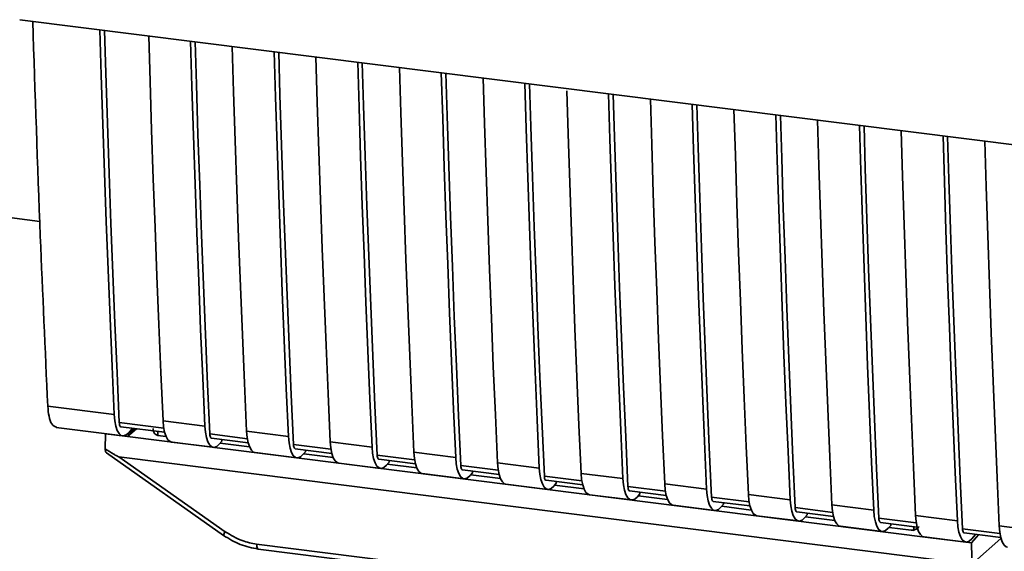
# Paper-space layout 'Blatt1' of a CAD drawing. Units: millimetres. Extents: x 0 to 6300, y 0 to 4455.
# Drawn here: x 4810 to 4876, y 2118 to 2153 of the extents above; entities that cross this region are included whole.
import ezdxf

# ---------------------------------------------------------------- set-up
doc = ezdxf.new("R2010")
doc.units = ezdxf.units.MM

psp = doc.layouts.new('Blatt1')

# ---------------------------------------------------------------- linework, layer by layer
at = {"color": 7, "linetype": 'Continuous', "lineweight": 35, "ltscale": 15}
for p, q in [((4810.097, 2153.29), (4897.071, 2142.332)), ((4811.447, 2139.736), (4780.587, 2143.624)), ((4811.983, 2127.317), (4816.445, 2126.755)), ((4819.767, 2125.845), (4816.783, 2126.221)), ((4819.719, 2126.343), (4822.525, 2125.989)), ((4812.548, 2125.885), (4817.01, 2125.323)), ((4815.831, 2124.46), (4815.855, 2125.459)), ((4815.862, 2125.468), (4815.855, 2125.459)), ((4815.855, 2125.459), (4817.327, 2125.273)), ((4816.896, 2125.935), (4819.824, 2125.566)), ((4817.796, 2125.822), (4817.327, 2125.273)), ((4817.93, 2125.805), (4817.327, 2125.273)), ((4817.671, 2125.838), (4817.415, 2125.541)), ((4819.369, 2125.624), (4819.373, 2125.362)), ((4825.38, 2125.138), (4822.863, 2125.455)), ((4825.331, 2125.636), (4828.138, 2125.282)), ((4817.327, 2125.273), (4871.044, 2118.505)), ((4819.913, 2125.294), (4819.373, 2125.362)), ((4820.284, 2124.911), (4823.091, 2124.557)), ((4822.976, 2125.169), (4825.436, 2124.859)), ((4823.663, 2124.969), (4823.496, 2124.775)), ((4825.526, 2124.587), (4823.548, 2124.836)), ((4823.663, 2124.969), (4823.663, 2125.083)), ((4830.944, 2124.928), (4833.75, 2124.575)), ((4815.915, 2124.183), (4823.783, 2118.637)), ((4825.897, 2124.203), (4828.703, 2123.85)), ((4830.992, 2124.431), (4828.475, 2124.748)), ((4828.588, 2124.462), (4831.049, 2124.152)), ((4829.275, 2124.262), (4829.108, 2124.068)), ((4831.138, 2123.88), (4829.161, 2124.129)), ((4829.275, 2124.262), (4829.275, 2124.376)), ((4836.556, 2124.221), (4839.363, 2123.868)), ((4816.749, 2123.922), (4873.075, 2116.826)), ((4816.749, 2123.922), (4823.894, 2118.886)), ((4831.509, 2123.496), (4834.316, 2123.143)), ((4836.605, 2123.724), (4834.088, 2124.041)), ((4834.201, 2123.755), (4836.661, 2123.445)), ((4834.888, 2123.555), (4834.72, 2123.361)), ((4834.888, 2123.555), (4834.888, 2123.669)), ((4842.169, 2123.514), (4844.975, 2123.161)), ((4836.751, 2123.173), (4834.773, 2123.422)), ((4842.217, 2123.017), (4839.7, 2123.334)), ((4839.813, 2123.048), (4842.274, 2122.738)), ((4840.5, 2122.848), (4840.333, 2122.653)), ((4840.5, 2122.848), (4840.5, 2122.961)), ((4847.781, 2122.807), (4850.588, 2122.454)), ((4837.122, 2122.789), (4839.928, 2122.436)), ((4842.363, 2122.466), (4840.386, 2122.715)), ((4847.83, 2122.31), (4845.313, 2122.627)), ((4845.426, 2122.341), (4847.886, 2122.031)), ((4846.113, 2122.141), (4845.945, 2121.946)), ((4846.113, 2122.141), (4846.113, 2122.254)), ((4842.734, 2122.082), (4845.541, 2121.729)), ((4847.976, 2121.759), (4845.998, 2122.008)), ((4853.442, 2121.602), (4850.925, 2121.92)), ((4851.038, 2121.634), (4853.499, 2121.324)), ((4851.725, 2121.434), (4851.725, 2121.547)), ((4853.394, 2122.1), (4856.2, 2121.746)), ((4848.347, 2121.375), (4851.153, 2121.021)), ((4851.725, 2121.434), (4851.558, 2121.239)), ((4853.588, 2121.052), (4851.611, 2121.301)), ((4859.055, 2120.895), (4856.538, 2121.213)), ((4856.651, 2120.927), (4859.111, 2120.617)), ((4857.338, 2120.727), (4857.338, 2120.84)), ((4859.006, 2121.393), (4861.813, 2121.039)), ((4853.959, 2120.668), (4856.766, 2120.314)), ((4857.338, 2120.727), (4857.17, 2120.532)), ((4859.201, 2120.345), (4857.223, 2120.594)), ((4864.667, 2120.188), (4862.15, 2120.505)), ((4862.263, 2120.22), (4864.724, 2119.91)), ((4864.619, 2120.686), (4867.425, 2120.332)), ((4859.572, 2119.961), (4862.378, 2119.607)), ((4862.95, 2120.019), (4862.783, 2119.825)), ((4864.813, 2119.637), (4862.836, 2119.887)), ((4862.95, 2120.019), (4862.95, 2120.133)), ((4870.28, 2119.481), (4867.763, 2119.798)), ((4867.876, 2119.513), (4870.336, 2119.203)), ((4870.231, 2119.979), (4873.038, 2119.625)), ((4865.184, 2119.254), (4867.991, 2118.9)), ((4868.563, 2119.312), (4868.395, 2119.118)), ((4869.934, 2118.992), (4868.448, 2119.179)), ((4868.563, 2119.312), (4868.563, 2119.426)), ((4869.934, 2118.992), (4870.11, 2119)), ((4870.045, 2118.973), (4870.38, 2119.099)), ((4870.11, 2119), (4870.114, 2119.23)), ((4875.892, 2118.774), (4873.375, 2119.091)), ((4875.844, 2119.272), (4878.65, 2118.918)), ((4823.783, 2118.637), (4823.784, 2118.637)), ((4870.797, 2118.547), (4873.603, 2118.193)), ((4873.988, 2118.134), (4871.044, 2118.505)), ((4873.488, 2118.805), (4875.949, 2118.495)), ((4873.988, 2118.134), (4874.458, 2118.683)), ((4874.008, 2118.411), (4874.263, 2118.708)), ((4874.179, 2116.864), (4875.964, 2118.438)), ((4826.001, 2118.054), (4863.855, 2113.285)), ((4826.115, 2117.718), (4863.969, 2112.949)), ((4873.988, 2118.134), (4873.999, 2117.132))]:
    psp.add_line(p, q, dxfattribs=at)
at = {"color": 7, "linetype": 'Continuous', "lineweight": 35, "ltscale": 15, "flags": 128}
for points in [[(4816.445, 2126.755), (4816.301, 2129.99), (4816.163, 2133.233), (4816.032, 2136.483), (4815.907, 2139.74), (4815.789, 2143.006), (4815.677, 2146.278), (4815.572, 2149.558), (4815.481, 2152.611)], [(4816.783, 2126.221), (4816.632, 2129.552), (4816.489, 2132.892), (4816.352, 2136.239), (4816.223, 2139.595), (4816.1, 2142.958), (4815.984, 2146.33), (4815.876, 2149.709), (4815.789, 2152.573)], [(4818.755, 2152.199), (4818.846, 2149.145), (4818.951, 2145.866), (4819.063, 2142.593), (4819.181, 2139.328), (4819.306, 2136.07), (4819.437, 2132.82), (4819.575, 2129.578), (4819.719, 2126.343)], [(4822.525, 2125.989), (4822.381, 2129.224), (4822.243, 2132.466), (4822.112, 2135.717), (4821.987, 2138.974), (4821.869, 2142.239), (4821.758, 2145.512), (4821.653, 2148.792), (4821.561, 2151.845)], [(4822.863, 2125.455), (4822.712, 2128.786), (4822.569, 2132.126), (4822.432, 2135.473), (4822.303, 2138.829), (4822.18, 2142.192), (4822.065, 2145.564), (4821.956, 2148.943), (4821.869, 2151.807)], [(4824.367, 2151.492), (4824.459, 2148.438), (4824.564, 2145.158), (4824.675, 2141.886), (4824.794, 2138.621), (4824.918, 2135.363), (4825.049, 2132.113), (4825.187, 2128.87), (4825.331, 2125.636)], [(4828.138, 2125.282), (4827.993, 2128.517), (4827.856, 2131.759), (4827.725, 2135.01), (4827.6, 2138.267), (4827.482, 2141.532), (4827.37, 2144.805), (4827.265, 2148.085), (4827.173, 2151.138)], [(4828.475, 2124.748), (4828.325, 2128.079), (4828.181, 2131.419), (4828.045, 2134.766), (4827.915, 2138.122), (4827.793, 2141.485), (4827.677, 2144.856), (4827.568, 2148.236), (4827.482, 2151.099)], [(4829.98, 2150.785), (4830.071, 2147.731), (4830.176, 2144.451), (4830.288, 2141.179), (4830.406, 2137.914), (4830.531, 2134.656), (4830.662, 2131.406), (4830.8, 2128.163), (4830.944, 2124.928)], [(4833.75, 2124.575), (4833.606, 2127.81), (4833.468, 2131.052), (4833.337, 2134.302), (4833.212, 2137.56), (4833.094, 2140.825), (4832.983, 2144.098), (4832.878, 2147.378), (4832.786, 2150.431)], [(4834.088, 2124.041), (4833.937, 2127.372), (4833.794, 2130.712), (4833.657, 2134.059), (4833.528, 2137.415), (4833.405, 2140.778), (4833.29, 2144.149), (4833.181, 2147.528), (4833.094, 2150.392)], [(4835.592, 2150.078), (4835.684, 2147.024), (4835.789, 2143.744), (4835.9, 2140.472), (4836.019, 2137.207), (4836.143, 2133.949), (4836.274, 2130.699), (4836.412, 2127.456), (4836.556, 2124.221)], [(4839.363, 2123.868), (4839.218, 2127.103), (4839.081, 2130.345), (4838.949, 2133.595), (4838.825, 2136.853), (4838.707, 2140.118), (4838.595, 2143.391), (4838.49, 2146.67), (4838.398, 2149.724)], [(4839.7, 2123.334), (4839.55, 2126.665), (4839.406, 2130.004), (4839.27, 2133.352), (4839.14, 2136.708), (4839.018, 2140.071), (4838.902, 2143.442), (4838.793, 2146.821), (4838.707, 2149.685)], [(4841.205, 2149.371), (4841.296, 2146.317), (4841.401, 2143.037), (4841.513, 2139.765), (4841.631, 2136.499), (4841.756, 2133.242), (4841.887, 2129.992), (4842.025, 2126.749), (4842.169, 2123.514)], [(4844.975, 2123.161), (4844.831, 2126.396), (4844.693, 2129.638), (4844.562, 2132.888), (4844.437, 2136.146), (4844.319, 2139.411), (4844.208, 2142.684), (4844.103, 2145.963), (4844.011, 2149.017)], [(4845.313, 2122.627), (4845.162, 2125.958), (4845.019, 2129.297), (4844.882, 2132.645), (4844.753, 2136), (4844.63, 2139.364), (4844.515, 2142.735), (4844.406, 2146.114), (4844.319, 2148.978)], [(4846.821, 2148.514), (4846.909, 2145.61), (4847.014, 2142.33), (4847.125, 2139.058), (4847.244, 2135.792), (4847.368, 2132.535), (4847.499, 2129.285), (4847.637, 2126.042), (4847.781, 2122.807)], [(4850.588, 2122.454), (4850.443, 2125.688), (4850.306, 2128.931), (4850.174, 2132.181), (4850.05, 2135.439), (4849.932, 2138.704), (4849.82, 2141.976), (4849.715, 2145.256), (4849.623, 2148.31)], [(4850.925, 2121.92), (4850.775, 2125.251), (4850.631, 2128.59), (4850.495, 2131.938), (4850.365, 2135.293), (4850.243, 2138.657), (4850.127, 2142.028), (4850.018, 2145.407), (4849.932, 2148.271)], [(4852.43, 2147.956), (4852.521, 2144.903), (4852.626, 2141.623), (4852.738, 2138.35), (4852.856, 2135.085), (4852.981, 2131.828), (4853.112, 2128.577), (4853.25, 2125.335), (4853.394, 2122.1)], [(4856.2, 2121.746), (4856.056, 2124.981), (4855.918, 2128.224), (4855.787, 2131.474), (4855.662, 2134.732), (4855.544, 2137.997), (4855.433, 2141.269), (4855.328, 2144.549), (4855.236, 2147.603)], [(4856.538, 2121.213), (4856.387, 2124.544), (4856.244, 2127.883), (4856.107, 2131.231), (4855.978, 2134.586), (4855.855, 2137.95), (4855.74, 2141.321), (4855.631, 2144.7), (4855.544, 2147.564)], [(4858.042, 2147.249), (4858.134, 2144.196), (4858.239, 2140.916), (4858.35, 2137.643), (4858.469, 2134.378), (4858.593, 2131.12), (4858.724, 2127.87), (4858.862, 2124.628), (4859.006, 2121.393)], [(4861.813, 2121.039), (4861.668, 2124.274), (4861.531, 2127.517), (4861.399, 2130.767), (4861.275, 2134.025), (4861.157, 2137.29), (4861.045, 2140.562), (4860.94, 2143.842), (4860.848, 2146.896)], [(4862.15, 2120.505), (4862, 2123.837), (4861.856, 2127.176), (4861.72, 2130.524), (4861.59, 2133.879), (4861.468, 2137.243), (4861.352, 2140.614), (4861.243, 2143.993), (4861.157, 2146.857)], [(4863.655, 2146.542), (4863.746, 2143.488), (4863.851, 2140.209), (4863.963, 2136.936), (4864.081, 2133.671), (4864.206, 2130.413), (4864.337, 2127.163), (4864.475, 2123.921), (4864.619, 2120.686)], [(4867.425, 2120.332), (4867.281, 2123.567), (4867.143, 2126.81), (4867.012, 2130.06), (4866.887, 2133.318), (4866.769, 2136.583), (4866.658, 2139.855), (4866.552, 2143.135), (4866.461, 2146.189)], [(4867.763, 2119.798), (4867.612, 2123.129), (4867.469, 2126.469), (4867.332, 2129.816), (4867.203, 2133.172), (4867.08, 2136.535), (4866.964, 2139.907), (4866.856, 2143.286), (4866.769, 2146.15)], [(4869.267, 2145.835), (4869.359, 2142.781), (4869.464, 2139.502), (4869.575, 2136.229), (4869.693, 2132.964), (4869.818, 2129.706), (4869.949, 2126.456), (4870.087, 2123.214), (4870.231, 2119.979)], [(4873.038, 2119.625), (4872.893, 2122.86), (4872.756, 2126.103), (4872.624, 2129.353), (4872.5, 2132.61), (4872.382, 2135.876), (4872.27, 2139.148), (4872.165, 2142.428), (4872.073, 2145.481)], [(4873.375, 2119.091), (4873.225, 2122.422), (4873.081, 2125.762), (4872.945, 2129.109), (4872.815, 2132.465), (4872.693, 2135.828), (4872.577, 2139.2), (4872.468, 2142.579), (4872.382, 2145.443)], [(4874.879, 2145.128), (4874.971, 2142.074), (4875.076, 2138.794), (4875.188, 2135.522), (4875.306, 2132.257), (4875.431, 2128.999), (4875.562, 2125.749), (4875.7, 2122.506), (4875.844, 2119.272)], [(4817.415, 2125.541), (4817.243, 2125.386), (4817.074, 2125.322), (4816.915, 2125.353), (4816.771, 2125.476), (4816.648, 2125.687), (4816.55, 2125.979), (4816.482, 2126.339), (4816.445, 2126.755)], [(4816.783, 2126.221), (4816.79, 2126.138), (4816.804, 2126.066), (4816.823, 2126.008), (4816.848, 2125.966), (4816.877, 2125.941), (4816.896, 2125.935)], [(4819.719, 2126.343), (4819.756, 2125.927), (4819.824, 2125.566), (4819.922, 2125.275), (4820.045, 2125.063), (4820.189, 2124.94), (4820.284, 2124.911)], [(4822.525, 2125.989), (4822.562, 2125.573), (4822.63, 2125.213), (4822.728, 2124.921), (4822.851, 2124.71), (4822.995, 2124.587), (4823.155, 2124.556), (4823.324, 2124.62), (4823.496, 2124.775)], [(4822.976, 2125.169), (4822.957, 2125.175), (4822.928, 2125.2), (4822.903, 2125.242), (4822.884, 2125.3), (4822.87, 2125.372), (4822.863, 2125.455)], [(4825.897, 2124.203), (4825.801, 2124.233), (4825.657, 2124.356), (4825.534, 2124.568), (4825.436, 2124.859), (4825.368, 2125.22), (4825.331, 2125.636)], [(4828.138, 2125.282), (4828.174, 2124.866), (4828.243, 2124.506), (4828.34, 2124.214), (4828.463, 2124.003), (4828.608, 2123.88), (4828.767, 2123.849), (4828.936, 2123.913), (4829.108, 2124.068)], [(4830.944, 2124.928), (4830.98, 2124.513), (4831.049, 2124.152), (4831.146, 2123.861), (4831.27, 2123.649), (4831.414, 2123.526), (4831.509, 2123.496)], [(4828.475, 2124.748), (4828.483, 2124.665), (4828.496, 2124.593), (4828.516, 2124.535), (4828.541, 2124.493), (4828.569, 2124.468), (4828.588, 2124.462)], [(4833.75, 2124.575), (4833.787, 2124.159), (4833.855, 2123.798), (4833.953, 2123.507), (4834.076, 2123.296), (4834.22, 2123.172), (4834.38, 2123.142), (4834.549, 2123.206), (4834.72, 2123.361)], [(4836.556, 2124.221), (4836.593, 2123.805), (4836.661, 2123.445), (4836.759, 2123.153), (4836.882, 2122.942), (4837.026, 2122.819), (4837.122, 2122.789)], [(4834.088, 2124.041), (4834.095, 2123.958), (4834.109, 2123.886), (4834.128, 2123.828), (4834.153, 2123.786), (4834.182, 2123.761), (4834.201, 2123.755)], [(4839.363, 2123.868), (4839.399, 2123.452), (4839.468, 2123.091), (4839.565, 2122.8), (4839.688, 2122.589), (4839.833, 2122.465), (4839.992, 2122.435), (4840.161, 2122.498), (4840.333, 2122.653)], [(4842.169, 2123.514), (4842.205, 2123.098), (4842.274, 2122.738), (4842.371, 2122.446), (4842.495, 2122.235), (4842.639, 2122.112), (4842.734, 2122.082)], [(4839.7, 2123.334), (4839.708, 2123.251), (4839.721, 2123.179), (4839.741, 2123.121), (4839.765, 2123.079), (4839.794, 2123.054), (4839.813, 2123.048)], [(4844.975, 2123.161), (4845.012, 2122.745), (4845.08, 2122.384), (4845.178, 2122.093), (4845.301, 2121.881), (4845.445, 2121.758), (4845.605, 2121.728), (4845.773, 2121.791), (4845.945, 2121.946)], [(4847.781, 2122.807), (4847.818, 2122.391), (4847.886, 2122.031), (4847.984, 2121.739), (4848.107, 2121.528), (4848.251, 2121.405), (4848.347, 2121.375)], [(4845.313, 2122.627), (4845.32, 2122.544), (4845.334, 2122.472), (4845.353, 2122.414), (4845.378, 2122.371), (4845.407, 2122.347), (4845.426, 2122.341)], [(4850.588, 2122.454), (4850.624, 2122.038), (4850.693, 2121.677), (4850.79, 2121.386), (4850.913, 2121.174), (4851.057, 2121.051), (4851.217, 2121.021), (4851.386, 2121.084), (4851.558, 2121.239)], [(4850.925, 2121.92), (4850.933, 2121.837), (4850.946, 2121.765), (4850.966, 2121.706), (4850.99, 2121.664), (4851.019, 2121.64), (4851.038, 2121.634)], [(4853.394, 2122.1), (4853.43, 2121.684), (4853.499, 2121.324), (4853.596, 2121.032), (4853.72, 2120.821), (4853.864, 2120.698), (4853.959, 2120.668)], [(4856.2, 2121.746), (4856.237, 2121.331), (4856.305, 2120.97), (4856.403, 2120.679), (4856.526, 2120.467), (4856.67, 2120.344), (4856.83, 2120.314), (4856.998, 2120.377), (4857.17, 2120.532)], [(4856.538, 2121.213), (4856.545, 2121.129), (4856.559, 2121.057), (4856.578, 2120.999), (4856.603, 2120.957), (4856.632, 2120.933), (4856.651, 2120.927)], [(4859.006, 2121.393), (4859.043, 2120.977), (4859.111, 2120.616), (4859.209, 2120.325), (4859.332, 2120.114), (4859.476, 2119.99), (4859.572, 2119.961)], [(4861.813, 2121.039), (4861.849, 2120.623), (4861.918, 2120.263), (4862.015, 2119.971), (4862.138, 2119.76), (4862.282, 2119.637), (4862.442, 2119.606), (4862.611, 2119.67), (4862.783, 2119.825)], [(4862.15, 2120.505), (4862.158, 2120.422), (4862.171, 2120.35), (4862.191, 2120.292), (4862.215, 2120.25), (4862.244, 2120.226), (4862.263, 2120.22)], [(4864.619, 2120.686), (4864.655, 2120.27), (4864.724, 2119.909), (4864.821, 2119.618), (4864.945, 2119.407), (4865.089, 2119.283), (4865.184, 2119.254)], [(4867.425, 2120.332), (4867.462, 2119.916), (4867.53, 2119.556), (4867.628, 2119.264), (4867.751, 2119.053), (4867.895, 2118.93), (4868.054, 2118.899), (4868.223, 2118.963), (4868.395, 2119.118)], [(4867.763, 2119.798), (4867.77, 2119.715), (4867.784, 2119.643), (4867.803, 2119.585), (4867.828, 2119.543), (4867.857, 2119.518), (4867.876, 2119.513)], [(4870.231, 2119.979), (4870.268, 2119.563), (4870.336, 2119.202), (4870.434, 2118.911), (4870.557, 2118.699), (4870.701, 2118.576), (4870.797, 2118.547)], [(4873.038, 2119.625), (4873.074, 2119.209), (4873.142, 2118.849), (4873.24, 2118.557), (4873.363, 2118.346), (4873.507, 2118.223), (4873.667, 2118.192), (4873.836, 2118.256), (4874.008, 2118.411)], [(4873.375, 2119.091), (4873.383, 2119.008), (4873.396, 2118.936), (4873.416, 2118.878), (4873.44, 2118.836), (4873.469, 2118.811), (4873.488, 2118.805)], [(4875.844, 2119.272), (4875.88, 2118.856), (4875.949, 2118.495), (4876.046, 2118.204), (4876.17, 2117.992), (4876.314, 2117.869), (4876.409, 2117.839)], [(4826.001, 2118.054), (4826.004, 2117.966), (4826.014, 2117.887), (4826.031, 2117.821), (4826.053, 2117.77), (4826.08, 2117.735), (4826.11, 2117.719), (4826.115, 2117.718)]]:
    psp.add_lwpolyline(points, dxfattribs=at)
at = {"color": 7, "linetype": 'Continuous', "lineweight": 35, "ltscale": 225}
psp.add_arc((4824.242, 2118.581), 0.463, 138.78487, 172.99039, dxfattribs=at)
at = {"color": 7, "linetype": 'Continuous', "lineweight": 35, "ltscale": 15}
for points, knots in [([(4810.975, 2153.179), (4811.133, 2148.356), (4811.417, 2139.678), (4811.809, 2131.119), (4811.983, 2127.317)], [0, 0, 0, 0, 0.555877, 1, 1, 1, 1]), ([(4812.579, 2125.904), (4812.464, 2125.951), (4812.251, 2126.038), (4812.049, 2126.599), (4812.005, 2127.084), (4811.983, 2127.317)], [0, 0, 0, 0, 0.376336, 0.700134, 1, 1, 1, 1]), ([(4819.373, 2125.362), (4819.339, 2125.369), (4819.271, 2125.384), (4819.185, 2125.441), (4819.116, 2125.523), (4819.057, 2125.649), (4819.054, 2125.757), (4819.051, 2125.825)], [0, 0, 0, 0, 0.156376, 0.319517, 0.494541, 0.685615, 1, 1, 1, 1]), ([(4816.749, 2123.922), (4816.741, 2123.924), (4816.722, 2123.929), (4816.677, 2123.949), (4816.571, 2124.003), (4816.282, 2124.173), (4816.023, 2124.338), (4815.831, 2124.46)], [0, 0, 0, 0, 0.02322, 0.058536, 0.139175, 0.36038, 1, 1, 1, 1]), ([(4815.92, 2124.189), (4815.905, 2124.2), (4815.873, 2124.225), (4815.844, 2124.327), (4815.835, 2124.416), (4815.831, 2124.46)], [0, 0, 0, 0, 0.3188656, 0.6638879, 1, 1, 1, 1]), ([(4823.894, 2118.886), (4824.268, 2118.658), (4824.937, 2118.251), (4825.675, 2118.114), (4826.001, 2118.054)], [0, 0, 0, 0, 0.559553, 1, 1, 1, 1]), ([(4870.477, 2119.231), (4870.463, 2119.215), (4870.406, 2119.155), (4870.282, 2119.061), (4870.169, 2119.021), (4870.11, 2119)], [0, 0, 0, 0, 0.144259, 0.552683, 1, 1, 1, 1]), ([(4823.784, 2118.637), (4824.151, 2118.41), (4824.886, 2117.955), (4825.705, 2117.797), (4826.114, 2117.718)], [0, 0, 0, 0, 0.499542, 1, 1, 1, 1])]:
    psp.add_open_spline(points, degree=3, knots=knots, dxfattribs=at)

doc.saveas('drawing.dxf')
